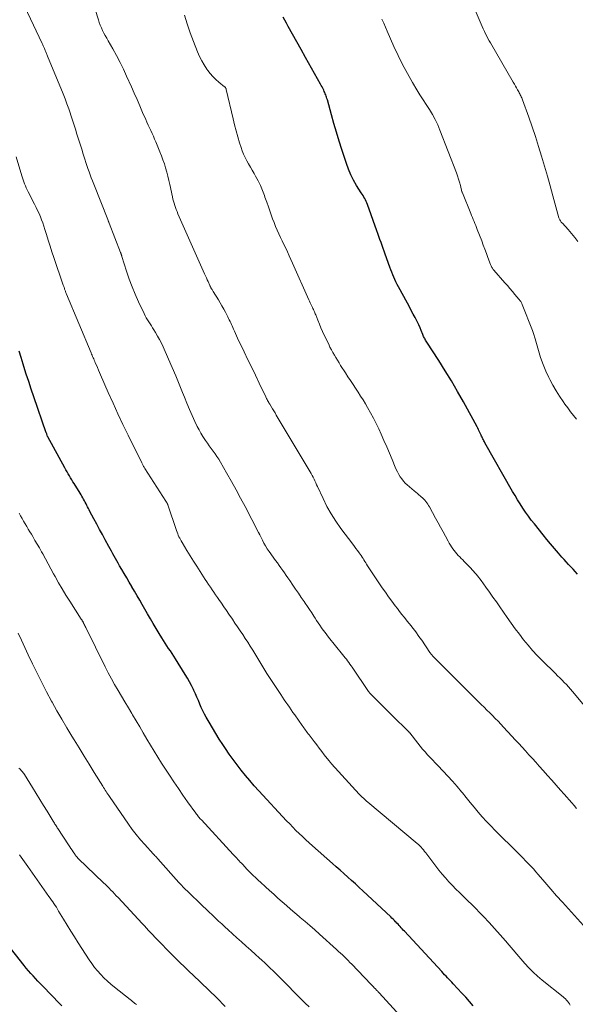
# Model space of a CAD drawing. Units: feet. Extents: x 1910000 to 1915037, y 530000 to 535007.
# Drawn here: x 1912453 to 1912566, y 531051 to 531250 of the extents above; entities that cross this region are included whole.
import ezdxf

# ---------------------------------------------------------------- set-up
doc = ezdxf.new("R2010")
doc.units = ezdxf.units.FT
doc.header["$LTSCALE"] = 100
doc.header["$MEASUREMENT"] = 0
doc.layers.add('CONTOUR INDEX', color=32, linetype='Continuous', lineweight=25)
doc.layers.add('CONTOUR INTERMEDIATE', color=40, linetype='Continuous', lineweight=15)

msp = doc.modelspace()

# ---------------------------------------------------------------- linework, layer by layer
at = {"layer": 'CONTOUR INDEX', "flags": 128}
for points, elevation in [([(1912566.25, 531137.77), (1912565.79, 531138.26), (1912565.34, 531138.74), (1912564.88, 531139.23), (1912564.42, 531139.73), (1912563.97, 531140.22), (1912563.52, 531140.72), (1912563.08, 531141.22), (1912562.37, 531142.03), (1912561.58, 531142.94), (1912560.79, 531143.86), (1912560.02, 531144.79), (1912559.26, 531145.73), (1912557.5, 531147.92), (1912556.88, 531148.7), (1912556.29, 531149.5), (1912555.71, 531150.31), (1912555.15, 531151.13), (1912554.62, 531151.97), (1912554.09, 531152.81), (1912553.58, 531153.67), (1912553.08, 531154.53), (1912547.47, 531164.39), (1912547.37, 531164.58), (1912547.27, 531164.77), (1912547.17, 531164.96), (1912547.07, 531165.15), (1912546.97, 531165.34), (1912546.88, 531165.53), (1912546.79, 531165.73), (1912546.69, 531165.92), (1912546.39, 531166.58), (1912546.32, 531166.71), (1912546.26, 531166.84), (1912546.19, 531166.98), (1912546.13, 531167.11), (1912546.06, 531167.24), (1912546, 531167.37), (1912545.93, 531167.5), (1912545.86, 531167.63), (1912543.1, 531172.66), (1912541.91, 531174.79), (1912540.67, 531176.91), (1912539.4, 531178.99), (1912538.09, 531181.06), (1912535.66, 531184.79), (1912535.54, 531184.98), (1912535.43, 531185.16), (1912535.32, 531185.36), (1912535.22, 531185.55), (1912535.12, 531185.75), (1912535.03, 531185.95), (1912534.94, 531186.15), (1912534.86, 531186.35), (1912534.55, 531187.11), (1912534.31, 531187.69), (1912534.06, 531188.27), (1912533.78, 531188.83), (1912533.5, 531189.39), (1912533.31, 531189.75), (1912532.93, 531190.48), (1912532.53, 531191.21), (1912532.14, 531191.94), (1912531.74, 531192.67), (1912529.91, 531196.02), (1912529.66, 531196.49), (1912529.42, 531196.97), (1912529.19, 531197.46), (1912528.98, 531197.95), (1912528.77, 531198.44), (1912528.57, 531198.94), (1912528.38, 531199.44), (1912528.2, 531199.95), (1912527.25, 531202.59), (1912527.04, 531203.19), (1912526.82, 531203.79), (1912526.6, 531204.38), (1912526.38, 531204.98), (1912526.16, 531205.57), (1912525.94, 531206.17), (1912525.73, 531206.77), (1912525.51, 531207.36), (1912523.65, 531212.68), (1912523.52, 531212.99), (1912523.39, 531213.3), (1912523.24, 531213.6), (1912523.08, 531213.9), (1912522.9, 531214.19), (1912522.73, 531214.48), (1912522.55, 531214.77), (1912522.37, 531215.06), (1912521.42, 531216.56), (1912520.81, 531217.61), (1912520.25, 531218.7), (1912519.77, 531219.82), (1912519.35, 531220.96), (1912518.43, 531223.8), (1912517.88, 531225.55), (1912517.34, 531227.32), (1912516.82, 531229.09), (1912516.32, 531230.86), (1912515.49, 531233.93), (1912515.41, 531234.17), (1912515.34, 531234.42), (1912515.26, 531234.66), (1912515.18, 531234.9), (1912515.08, 531235.14), (1912514.99, 531235.38), (1912514.88, 531235.61), (1912514.77, 531235.84), (1912514.71, 531235.96), (1912514.56, 531236.24), (1912514.41, 531236.53), (1912514.26, 531236.81), (1912514.1, 531237.09), (1912511.04, 531242.51), (1912510.17, 531244.07), (1912509.3, 531245.63), (1912508.43, 531247.19), (1912507.57, 531248.75), (1912507.2, 531249.42), (1912506.53, 531250.65)], 1040), ([(1912545.06, 531050.21), (1912544.33, 531051.1), (1912543.58, 531051.96), (1912542.81, 531052.81), (1912541.05, 531054.7), (1912540.76, 531055.01), (1912540.46, 531055.32), (1912540.17, 531055.63), (1912539.87, 531055.93), (1912539.58, 531056.24), (1912539.29, 531056.55), (1912538.99, 531056.86), (1912538.7, 531057.17), (1912531.12, 531065.35), (1912530.91, 531065.58), (1912530.69, 531065.82), (1912530.47, 531066.06), (1912530.26, 531066.3), (1912530.04, 531066.54), (1912529.83, 531066.78), (1912529.61, 531067.02), (1912529.39, 531067.26), (1912529.35, 531067.29), (1912529.11, 531067.55), (1912528.86, 531067.8), (1912528.61, 531068.04), (1912528.36, 531068.28), (1912522.72, 531073.53), (1912521.96, 531074.24), (1912521.19, 531074.94), (1912520.41, 531075.65), (1912519.63, 531076.34), (1912518.85, 531077.04), (1912518.07, 531077.73), (1912517.29, 531078.43), (1912516.51, 531079.12), (1912512.48, 531082.68), (1912511.8, 531083.29), (1912511.12, 531083.91), (1912510.45, 531084.53), (1912509.79, 531085.16), (1912509.13, 531085.8), (1912508.48, 531086.44), (1912507.85, 531087.1), (1912507.22, 531087.76), (1912501.58, 531093.85), (1912500.66, 531094.86), (1912499.76, 531095.89), (1912498.89, 531096.94), (1912498.03, 531098), (1912497.19, 531099.08), (1912496.38, 531100.17), (1912495.59, 531101.28), (1912494.81, 531102.41), (1912494.29, 531103.19), (1912493.56, 531104.3), (1912492.85, 531105.42), (1912492.17, 531106.56), (1912491.5, 531107.71), (1912490.93, 531108.72), (1912490.58, 531109.38), (1912490.24, 531110.05), (1912489.92, 531110.72), (1912489.61, 531111.41), (1912489.32, 531112.1), (1912489.02, 531112.78), (1912488.72, 531113.47), (1912488.41, 531114.15), (1912488.31, 531114.37), (1912487.93, 531115.15), (1912487.54, 531115.92), (1912487.11, 531116.67), (1912486.66, 531117.42), (1912484.67, 531120.58), (1912484.33, 531121.12), (1912483.99, 531121.65), (1912483.64, 531122.17), (1912483.29, 531122.7), (1912482.94, 531123.22), (1912482.59, 531123.75), (1912482.25, 531124.29), (1912481.92, 531124.82), (1912481.37, 531125.72), (1912480.76, 531126.71), (1912480.17, 531127.71), (1912479.58, 531128.71), (1912479, 531129.71), (1912477.94, 531131.57), (1912477.42, 531132.48), (1912476.9, 531133.38), (1912476.37, 531134.28), (1912475.84, 531135.19), (1912475.8, 531135.27), (1912475.29, 531136.13), (1912474.79, 531136.99), (1912474.28, 531137.85), (1912473.77, 531138.71), (1912473.33, 531139.46), (1912473.04, 531139.94), (1912472.77, 531140.43), (1912472.49, 531140.92), (1912472.22, 531141.4), (1912471.95, 531141.89), (1912471.68, 531142.38), (1912471.41, 531142.87), (1912471.15, 531143.37), (1912470.43, 531144.69), (1912469.86, 531145.75), (1912469.28, 531146.81), (1912468.71, 531147.88), (1912468.14, 531148.94), (1912467.33, 531150.46), (1912467.16, 531150.77), (1912467, 531151.07), (1912466.84, 531151.38), (1912466.69, 531151.69), (1912466.53, 531152), (1912466.37, 531152.31), (1912466.21, 531152.62), (1912466.04, 531152.92), (1912465.86, 531153.24), (1912465.69, 531153.55), (1912465.51, 531153.85), (1912465.32, 531154.15), (1912464.11, 531156.1), (1912463.86, 531156.49), (1912463.62, 531156.89), (1912463.38, 531157.28), (1912463.15, 531157.68), (1912462.92, 531158.09), (1912462.69, 531158.49), (1912462.46, 531158.89), (1912462.24, 531159.3), (1912458.8, 531165.55), (1912458.74, 531165.66), (1912458.63, 531165.93), (1912458.58, 531166.05), (1912458.54, 531166.18), (1912458.49, 531166.3), (1912458.45, 531166.42), (1912455.91, 531173.71), (1912455.39, 531175.24), (1912454.89, 531176.77), (1912454.4, 531178.3), (1912453.92, 531179.84), (1912453.77, 531180.34), (1912453.38, 531181.63), (1912452.98, 531182.92)], 1020), ([(1912461.61, 531050.22), (1912461.23, 531050.62), (1912457.74, 531054.25), (1912457.25, 531054.76), (1912456.77, 531055.27), (1912456.28, 531055.78), (1912455.79, 531056.3), (1912455.32, 531056.82), (1912454.85, 531057.34), (1912454.39, 531057.88), (1912453.94, 531058.43), (1912446.84, 531067.35)], 1000)]:
    msp.add_lwpolyline(points, dxfattribs=dict(at, elevation=elevation))
at = {"layer": 'CONTOUR INTERMEDIATE', "flags": 128}
for points, elevation in [([(1912566.04, 531090.23), (1912565.56, 531090.82), (1912565.07, 531091.4), (1912564.57, 531091.98), (1912564.07, 531092.55), (1912563.57, 531093.12), (1912562.81, 531093.97), (1912561.93, 531094.96), (1912561.04, 531095.95), (1912560.16, 531096.94), (1912559.28, 531097.94), (1912558.46, 531098.85), (1912557.78, 531099.62), (1912557.09, 531100.39), (1912556.4, 531101.15), (1912555.71, 531101.91), (1912555.02, 531102.67), (1912554.33, 531103.42), (1912553.63, 531104.17), (1912552.93, 531104.93), (1912551.22, 531106.75), (1912550.67, 531107.34), (1912550.12, 531107.92), (1912549.56, 531108.49), (1912548.99, 531109.07), (1912548.43, 531109.63), (1912547.86, 531110.2), (1912547.29, 531110.77), (1912546.72, 531111.33), (1912545.54, 531112.48), (1912544.39, 531113.62), (1912543.23, 531114.76), (1912542.08, 531115.9), (1912540.94, 531117.05), (1912538.53, 531119.47), (1912538.22, 531119.78), (1912537.91, 531120.1), (1912537.6, 531120.41), (1912537.29, 531120.73), (1912536.82, 531121.21), (1912536.75, 531121.29), (1912536.67, 531121.37), (1912536.61, 531121.45), (1912536.54, 531121.53), (1912536.48, 531121.61), (1912536.41, 531121.7), (1912536.35, 531121.78), (1912536.29, 531121.87), (1912534.64, 531124.34), (1912534.29, 531124.84), (1912533.94, 531125.34), (1912533.58, 531125.83), (1912533.22, 531126.32), (1912532.85, 531126.8), (1912532.47, 531127.28), (1912532.09, 531127.76), (1912531.7, 531128.23), (1912531.54, 531128.43), (1912531.07, 531129.01), (1912530.61, 531129.58), (1912530.15, 531130.16), (1912529.7, 531130.75), (1912529.24, 531131.35), (1912528.56, 531132.24), (1912527.9, 531133.14), (1912527.26, 531134.06), (1912526.63, 531134.98), (1912523.66, 531139.46), (1912523.47, 531139.75), (1912523.28, 531140.04), (1912523.09, 531140.34), (1912522.91, 531140.63), (1912522.73, 531140.93), (1912522.54, 531141.22), (1912522.34, 531141.5), (1912522.14, 531141.79), (1912521.92, 531142.08), (1912521.6, 531142.51), (1912521.29, 531142.94), (1912520.97, 531143.36), (1912520.65, 531143.79), (1912518.23, 531147.02), (1912517.22, 531148.46), (1912516.27, 531149.94), (1912515.42, 531151.48), (1912514.63, 531153.05), (1912513.48, 531155.5), (1912513.31, 531155.88), (1912513.13, 531156.25), (1912512.96, 531156.63), (1912512.79, 531157.01), (1912512.61, 531157.39), (1912512.43, 531157.76), (1912512.23, 531158.13), (1912512.02, 531158.49), (1912505.13, 531169.99), (1912504.88, 531170.42), (1912504.62, 531170.84), (1912504.37, 531171.27), (1912504.11, 531171.7), (1912503.82, 531172.17), (1912503.71, 531172.36), (1912503.6, 531172.55), (1912503.49, 531172.74), (1912503.38, 531172.93), (1912503.28, 531173.13), (1912503.17, 531173.33), (1912503.07, 531173.52), (1912502.98, 531173.72), (1912501.65, 531176.47), (1912500.89, 531178.05), (1912500.14, 531179.62), (1912499.38, 531181.2), (1912498.63, 531182.78), (1912497.29, 531185.58), (1912497.08, 531186.04), (1912496.86, 531186.51), (1912496.65, 531186.97), (1912496.43, 531187.43), (1912496.29, 531187.76), (1912496.15, 531188.06), (1912496.01, 531188.37), (1912495.88, 531188.67), (1912495.74, 531188.97), (1912495.6, 531189.28), (1912495.46, 531189.58), (1912495.31, 531189.88), (1912495.16, 531190.17), (1912494.8, 531190.85), (1912494.46, 531191.48), (1912494.11, 531192.11), (1912493.75, 531192.73), (1912493.38, 531193.34), (1912492.35, 531195.01), (1912492.26, 531195.16), (1912492.17, 531195.31), (1912492.09, 531195.45), (1912492, 531195.6), (1912491.88, 531195.8), (1912491.85, 531195.85), (1912491.83, 531195.9), (1912491.8, 531195.94), (1912491.78, 531195.99), (1912491.75, 531196.05), (1912491.74, 531196.07), (1912491.73, 531196.09), (1912491.72, 531196.11), (1912491.71, 531196.13), (1912491.68, 531196.21), (1912491.67, 531196.23), (1912491.66, 531196.25), (1912491.65, 531196.27), (1912491.64, 531196.29), (1912491.3, 531197.05), (1912491.12, 531197.44), (1912490.94, 531197.84), (1912490.76, 531198.24), (1912490.58, 531198.64), (1912485.18, 531210.82), (1912485.01, 531211.23), (1912484.84, 531211.65), (1912484.68, 531212.07), (1912484.53, 531212.49), (1912484.4, 531212.92), (1912484.27, 531213.35), (1912484.16, 531213.79), (1912484.06, 531214.22), (1912483.51, 531216.71), (1912483.32, 531217.56), (1912483.12, 531218.4), (1912482.9, 531219.24), (1912482.67, 531220.08), (1912482.42, 531220.9), (1912482.14, 531221.73), (1912481.84, 531222.54), (1912481.52, 531223.35), (1912480.68, 531225.37), (1912480.44, 531225.95), (1912480.19, 531226.52), (1912479.93, 531227.09), (1912479.67, 531227.66), (1912479.41, 531228.22), (1912479.15, 531228.79), (1912478.89, 531229.36), (1912478.64, 531229.93), (1912478.01, 531231.36), (1912477.44, 531232.65), (1912476.88, 531233.94), (1912476.31, 531235.22), (1912475.73, 531236.51), (1912474.77, 531238.68), (1912474.12, 531240.08), (1912473.44, 531241.48), (1912472.71, 531242.85), (1912471.96, 531244.21), (1912471, 531245.89), (1912470.72, 531246.4), (1912470.44, 531246.91), (1912470.17, 531247.42), (1912469.9, 531247.94), (1912469.65, 531248.47), (1912469.42, 531249), (1912469.22, 531249.54), (1912469.03, 531250.09), (1912464.63, 531263.78)], 1032), ([(1912567.44, 531066.52), (1912564.4, 531069.88), (1912563.2, 531071.22), (1912562.01, 531072.56), (1912560.83, 531073.92), (1912559.65, 531075.28), (1912558.3, 531076.86), (1912557.8, 531077.43), (1912557.3, 531078), (1912556.78, 531078.56), (1912556.26, 531079.11), (1912555.73, 531079.65), (1912555.2, 531080.19), (1912554.67, 531080.73), (1912554.13, 531081.26), (1912549.53, 531085.81), (1912548.64, 531086.71), (1912547.77, 531087.63), (1912546.93, 531088.57), (1912546.1, 531089.52), (1912545.29, 531090.49), (1912544.48, 531091.47), (1912543.68, 531092.44), (1912542.89, 531093.43), (1912542.72, 531093.64), (1912541.82, 531094.72), (1912540.91, 531095.78), (1912539.97, 531096.81), (1912539.01, 531097.83), (1912537.93, 531098.93), (1912537.4, 531099.48), (1912536.87, 531100.04), (1912536.35, 531100.59), (1912535.82, 531101.15), (1912535.31, 531101.71), (1912534.8, 531102.29), (1912534.32, 531102.87), (1912533.84, 531103.47), (1912532.2, 531105.56), (1912532.15, 531105.61), (1912532.11, 531105.66), (1912532.07, 531105.71), (1912532.03, 531105.76), (1912531.98, 531105.81), (1912531.94, 531105.86), (1912531.89, 531105.9), (1912531.85, 531105.95), (1912531, 531106.78), (1912530.53, 531107.24), (1912530.06, 531107.7), (1912529.59, 531108.16), (1912529.13, 531108.62), (1912524.42, 531113.3), (1912524.35, 531113.37), (1912524.27, 531113.45), (1912524.2, 531113.54), (1912524.13, 531113.62), (1912524.06, 531113.71), (1912523.99, 531113.79), (1912523.93, 531113.88), (1912523.86, 531113.97), (1912520.53, 531118.86), (1912520.3, 531119.19), (1912520.07, 531119.52), (1912519.83, 531119.84), (1912519.59, 531120.17), (1912519.35, 531120.49), (1912519.1, 531120.81), (1912518.85, 531121.12), (1912518.6, 531121.44), (1912515.75, 531124.99), (1912515.38, 531125.46), (1912515.02, 531125.93), (1912514.67, 531126.41), (1912514.33, 531126.89), (1912513.99, 531127.37), (1912513.65, 531127.86), (1912513.32, 531128.35), (1912513, 531128.85), (1912512.77, 531129.2), (1912512.33, 531129.88), (1912511.89, 531130.55), (1912511.44, 531131.21), (1912510.99, 531131.88), (1912510.76, 531132.21), (1912510.19, 531133.04), (1912509.63, 531133.86), (1912509.06, 531134.69), (1912508.49, 531135.52), (1912507.85, 531136.46), (1912507.5, 531136.97), (1912507.15, 531137.48), (1912506.79, 531137.99), (1912506.43, 531138.5), (1912506.07, 531139.01), (1912505.71, 531139.52), (1912505.35, 531140.03), (1912504.98, 531140.53), (1912503.69, 531142.34), (1912503.31, 531142.89), (1912502.95, 531143.46), (1912502.62, 531144.04), (1912502.3, 531144.64), (1912501.76, 531145.73), (1912501.73, 531145.79), (1912501.71, 531145.85), (1912501.68, 531145.91), (1912501.65, 531145.97), (1912501.62, 531146.03), (1912501.6, 531146.09), (1912501.57, 531146.15), (1912501.54, 531146.21), (1912498.8, 531151.44), (1912497.89, 531153.15), (1912496.97, 531154.86), (1912496.02, 531156.56), (1912495.06, 531158.25), (1912493.78, 531160.46), (1912493.44, 531161.03), (1912493.08, 531161.59), (1912492.7, 531162.15), (1912492.32, 531162.69), (1912491.92, 531163.23), (1912491.53, 531163.77), (1912491.14, 531164.32), (1912490.75, 531164.86), (1912490.64, 531165.02), (1912490.22, 531165.66), (1912489.81, 531166.31), (1912489.45, 531166.99), (1912489.1, 531167.67), (1912488.61, 531168.7), (1912488.05, 531169.92), (1912487.51, 531171.15), (1912486.99, 531172.38), (1912486.49, 531173.62), (1912486.13, 531174.56), (1912485.45, 531176.27), (1912484.75, 531177.98), (1912484.03, 531179.67), (1912483.29, 531181.35), (1912482.18, 531183.83), (1912481.83, 531184.56), (1912481.46, 531185.29), (1912481.06, 531186), (1912480.64, 531186.7), (1912480.29, 531187.26), (1912480.04, 531187.67), (1912479.78, 531188.08), (1912479.52, 531188.48), (1912479.25, 531188.89), (1912479, 531189.3), (1912478.76, 531189.72), (1912478.53, 531190.14), (1912478.31, 531190.58), (1912477.19, 531192.94), (1912476.5, 531194.47), (1912475.86, 531196.01), (1912475.28, 531197.57), (1912474.75, 531199.16), (1912473.81, 531202.14), (1912473.77, 531202.24), (1912473.74, 531202.35), (1912473.71, 531202.45), (1912473.67, 531202.56), (1912473.64, 531202.66), (1912473.6, 531202.76), (1912473.56, 531202.87), (1912473.53, 531202.97), (1912471.23, 531208.87), (1912471.19, 531208.97), (1912471.15, 531209.07), (1912471.11, 531209.17), (1912471.08, 531209.27), (1912471.04, 531209.37), (1912471, 531209.46), (1912470.96, 531209.56), (1912470.92, 531209.66), (1912468.09, 531216.82), (1912467.84, 531217.45), (1912467.6, 531218.07), (1912467.37, 531218.7), (1912467.14, 531219.33), (1912466.92, 531219.96), (1912466.7, 531220.59), (1912466.49, 531221.22), (1912466.28, 531221.86), (1912465.96, 531222.87), (1912465.64, 531223.88), (1912465.31, 531224.9), (1912465, 531225.92), (1912464.68, 531226.94), (1912464.37, 531227.96), (1912464.05, 531228.98), (1912463.72, 531230), (1912463.39, 531231.01), (1912463.38, 531231.05), (1912463.03, 531232.08), (1912462.66, 531233.11), (1912462.27, 531234.13), (1912461.86, 531235.14), (1912458.71, 531242.78), (1912458.65, 531242.95), (1912458.58, 531243.11), (1912458.51, 531243.27), (1912458.44, 531243.44), (1912458.37, 531243.6), (1912458.3, 531243.76), (1912458.23, 531243.93), (1912458.16, 531244.09), (1912458.08, 531244.29), (1912457.97, 531244.55), (1912457.86, 531244.81), (1912457.74, 531245.06), (1912457.63, 531245.32), (1912451.69, 531257.98)], 1028), ([(1912566.32, 531205.18), (1912565.7, 531206.01), (1912565.05, 531206.81), (1912564.36, 531207.59), (1912563.18, 531208.87), (1912563.07, 531208.99), (1912562.96, 531209.12), (1912562.86, 531209.26), (1912562.77, 531209.39), (1912562.68, 531209.54), (1912562.61, 531209.68), (1912562.54, 531209.84), (1912562.49, 531209.99), (1912561.27, 531214.43), (1912560.71, 531216.44), (1912560.14, 531218.44), (1912559.56, 531220.45), (1912558.98, 531222.45), (1912558.37, 531224.44), (1912557.74, 531226.43), (1912557.07, 531228.41), (1912556.37, 531230.37), (1912555.09, 531233.91), (1912555.02, 531234.12), (1912554.93, 531234.32), (1912554.84, 531234.53), (1912554.75, 531234.73), (1912554.65, 531234.93), (1912554.55, 531235.13), (1912554.44, 531235.33), (1912554.33, 531235.52), (1912554.11, 531235.92), (1912553.89, 531236.31), (1912553.66, 531236.7), (1912553.44, 531237.09), (1912553.21, 531237.48), (1912548.6, 531245.43), (1912548.34, 531245.89), (1912548.08, 531246.36), (1912547.84, 531246.83), (1912547.6, 531247.3), (1912547.36, 531247.78), (1912547.14, 531248.26), (1912546.92, 531248.75), (1912546.7, 531249.24), (1912544.39, 531254.63)], 1048), ([(1912568.66, 531109.83), (1912565.25, 531113.94), (1912564.84, 531114.42), (1912564.42, 531114.9), (1912563.99, 531115.36), (1912563.56, 531115.81), (1912563.11, 531116.26), (1912562.67, 531116.71), (1912562.22, 531117.15), (1912561.77, 531117.6), (1912559.09, 531120.25), (1912558.1, 531121.26), (1912557.14, 531122.3), (1912556.22, 531123.36), (1912555.32, 531124.45), (1912554.46, 531125.57), (1912553.61, 531126.69), (1912552.78, 531127.83), (1912551.96, 531128.99), (1912550.49, 531131.1), (1912549.79, 531132.11), (1912549.09, 531133.11), (1912548.37, 531134.11), (1912547.66, 531135.11), (1912546.7, 531136.44), (1912546.46, 531136.77), (1912546.22, 531137.09), (1912545.96, 531137.41), (1912545.7, 531137.73), (1912545.44, 531138.04), (1912545.17, 531138.35), (1912544.89, 531138.65), (1912544.61, 531138.94), (1912543.28, 531140.31), (1912542.97, 531140.62), (1912542.67, 531140.93), (1912542.37, 531141.23), (1912542.06, 531141.54), (1912541.77, 531141.86), (1912541.48, 531142.18), (1912541.22, 531142.52), (1912540.96, 531142.86), (1912540.94, 531142.89), (1912540.69, 531143.26), (1912540.45, 531143.63), (1912540.22, 531144.02), (1912540, 531144.4), (1912539.45, 531145.44), (1912538.96, 531146.35), (1912538.46, 531147.26), (1912537.97, 531148.16), (1912537.47, 531149.07), (1912536.2, 531151.37), (1912536.03, 531151.66), (1912535.85, 531151.95), (1912535.66, 531152.22), (1912535.46, 531152.49), (1912535.25, 531152.75), (1912535.02, 531153), (1912534.78, 531153.23), (1912534.53, 531153.45), (1912534.4, 531153.56), (1912534.08, 531153.82), (1912533.76, 531154.09), (1912533.44, 531154.36), (1912533.12, 531154.63), (1912531.72, 531155.83), (1912531.31, 531156.21), (1912530.93, 531156.61), (1912530.59, 531157.04), (1912530.27, 531157.49), (1912529.99, 531157.97), (1912529.72, 531158.46), (1912529.48, 531158.96), (1912529.26, 531159.46), (1912528.63, 531161.01), (1912528.09, 531162.3), (1912527.55, 531163.58), (1912526.98, 531164.85), (1912526.41, 531166.12), (1912525.92, 531167.18), (1912525.39, 531168.29), (1912524.83, 531169.39), (1912524.25, 531170.47), (1912523.64, 531171.54), (1912523.21, 531172.25), (1912522.73, 531173.06), (1912522.24, 531173.85), (1912521.74, 531174.64), (1912521.22, 531175.42), (1912520.71, 531176.2), (1912520.19, 531176.98), (1912519.68, 531177.76), (1912519.17, 531178.55), (1912518.19, 531180.06), (1912517.86, 531180.58), (1912517.54, 531181.1), (1912517.22, 531181.63), (1912516.91, 531182.16), (1912516.61, 531182.7), (1912516.31, 531183.24), (1912516.03, 531183.79), (1912515.76, 531184.34), (1912514.86, 531186.22), (1912514.52, 531186.96), (1912514.19, 531187.7), (1912513.87, 531188.45), (1912513.56, 531189.21), (1912513.13, 531190.28), (1912513.04, 531190.5), (1912512.95, 531190.72), (1912512.86, 531190.94), (1912512.76, 531191.16), (1912512.67, 531191.38), (1912512.57, 531191.6), (1912512.47, 531191.82), (1912512.37, 531192.04), (1912512.3, 531192.18), (1912512.16, 531192.47), (1912512.03, 531192.77), (1912511.9, 531193.06), (1912511.76, 531193.35), (1912508.42, 531200.8), (1912508.08, 531201.55), (1912507.74, 531202.3), (1912507.39, 531203.05), (1912507.04, 531203.8), (1912507.04, 531203.81), (1912506.69, 531204.55), (1912506.34, 531205.29), (1912505.99, 531206.02), (1912505.64, 531206.76), (1912505.3, 531207.5), (1912504.97, 531208.25), (1912504.67, 531209.01), (1912504.39, 531209.77), (1912504.23, 531210.21), (1912503.88, 531211.2), (1912503.53, 531212.19), (1912503.18, 531213.18), (1912502.84, 531214.17), (1912502.71, 531214.52), (1912502.34, 531215.52), (1912501.92, 531216.5), (1912501.45, 531217.46), (1912500.94, 531218.4), (1912500.61, 531218.98), (1912500.24, 531219.61), (1912499.87, 531220.25), (1912499.51, 531220.89), (1912499.15, 531221.53), (1912498.81, 531222.18), (1912498.49, 531222.85), (1912498.22, 531223.53), (1912497.98, 531224.22), (1912497.67, 531225.2), (1912497.31, 531226.39), (1912496.97, 531227.6), (1912496.66, 531228.8), (1912496.36, 531230.02), (1912494.99, 531235.97), (1912494.97, 531236.06), (1912494.94, 531236.14), (1912494.9, 531236.22), (1912494.85, 531236.3), (1912494.8, 531236.37), (1912494.74, 531236.44), (1912494.68, 531236.5), (1912494.61, 531236.56), (1912493.47, 531237.49), (1912492.85, 531238.03), (1912492.27, 531238.6), (1912491.73, 531239.22), (1912491.23, 531239.86), (1912491.03, 531240.14), (1912490.49, 531240.97), (1912489.99, 531241.82), (1912489.55, 531242.7), (1912489.15, 531243.61), (1912488.34, 531245.69), (1912487.68, 531247.48), (1912487.07, 531249.27), (1912486.52, 531251.09)], 1036), ([(1912566.06, 531169.18), (1912565.44, 531169.92), (1912564.84, 531170.67), (1912564.26, 531171.44), (1912563.7, 531172.23), (1912563.32, 531172.76), (1912562.61, 531173.84), (1912561.92, 531174.93), (1912561.28, 531176.04), (1912560.67, 531177.18), (1912560.46, 531177.59), (1912559.83, 531178.92), (1912559.26, 531180.27), (1912558.76, 531181.65), (1912558.32, 531183.05), (1912557.64, 531185.46), (1912557.58, 531185.67), (1912557.51, 531185.88), (1912557.45, 531186.1), (1912557.39, 531186.31), (1912557.32, 531186.52), (1912557.25, 531186.73), (1912557.17, 531186.93), (1912557.09, 531187.14), (1912554.99, 531192.44), (1912554.93, 531192.58), (1912554.86, 531192.72), (1912554.79, 531192.86), (1912554.72, 531192.99), (1912554.64, 531193.12), (1912554.56, 531193.25), (1912554.47, 531193.37), (1912554.37, 531193.49), (1912553.56, 531194.45), (1912553.05, 531195.05), (1912552.55, 531195.64), (1912552.03, 531196.23), (1912551.52, 531196.82), (1912549.28, 531199.36), (1912549.17, 531199.49), (1912549.07, 531199.63), (1912548.97, 531199.77), (1912548.88, 531199.91), (1912548.8, 531200.06), (1912548.72, 531200.22), (1912548.65, 531200.37), (1912548.59, 531200.53), (1912548.09, 531201.91), (1912547.78, 531202.76), (1912547.46, 531203.61), (1912547.14, 531204.46), (1912546.81, 531205.3), (1912545.92, 531207.59), (1912545.76, 531208), (1912545.59, 531208.4), (1912545.43, 531208.81), (1912545.26, 531209.21), (1912545.1, 531209.62), (1912544.93, 531210.02), (1912544.77, 531210.43), (1912544.6, 531210.83), (1912542.89, 531215.05), (1912542.88, 531215.07), (1912542.87, 531215.09), (1912542.87, 531215.11), (1912542.86, 531215.13), (1912542.83, 531215.21), (1912542.83, 531215.22), (1912542.82, 531215.24), (1912542.82, 531215.26), (1912542.81, 531215.28), (1912542.49, 531216.55), (1912542.31, 531217.19), (1912542.12, 531217.84), (1912541.9, 531218.47), (1912541.67, 531219.1), (1912538.34, 531227.77), (1912537.88, 531228.86), (1912537.38, 531229.92), (1912536.81, 531230.95), (1912536.19, 531231.95), (1912535.55, 531232.94), (1912534.91, 531233.93), (1912534.29, 531234.94), (1912533.67, 531235.94), (1912532.77, 531237.44), (1912531.74, 531239.22), (1912530.76, 531241.03), (1912529.85, 531242.87), (1912528.99, 531244.73), (1912527.64, 531247.81), (1912527.28, 531248.63), (1912526.92, 531249.45), (1912526.56, 531250.27)], 1044), ([(1912564.79, 531050.34), (1912564.62, 531050.63), (1912564.44, 531050.9), (1912564.24, 531051.16), (1912564.03, 531051.41), (1912563.8, 531051.64), (1912563.56, 531051.87), (1912563.31, 531052.08), (1912559.06, 531055.47), (1912558.13, 531056.25), (1912557.23, 531057.07), (1912556.38, 531057.94), (1912555.56, 531058.84), (1912554.76, 531059.77), (1912553.96, 531060.69), (1912553.17, 531061.62), (1912552.38, 531062.55), (1912551.66, 531063.39), (1912550.56, 531064.66), (1912549.44, 531065.91), (1912548.3, 531067.14), (1912547.15, 531068.35), (1912546.38, 531069.15), (1912545.59, 531069.95), (1912544.8, 531070.75), (1912544, 531071.54), (1912543.19, 531072.33), (1912543.06, 531072.46), (1912542.32, 531073.18), (1912541.59, 531073.91), (1912540.87, 531074.65), (1912540.16, 531075.39), (1912539.47, 531076.16), (1912538.79, 531076.93), (1912538.14, 531077.73), (1912537.51, 531078.55), (1912535.69, 531080.96), (1912535.46, 531081.26), (1912535.23, 531081.55), (1912534.99, 531081.84), (1912534.75, 531082.12), (1912534.5, 531082.4), (1912534.25, 531082.67), (1912533.98, 531082.92), (1912533.7, 531083.17), (1912523.69, 531091.55), (1912523.46, 531091.74), (1912523.24, 531091.94), (1912523.02, 531092.13), (1912522.8, 531092.33), (1912522.58, 531092.54), (1912522.37, 531092.75), (1912522.17, 531092.96), (1912521.96, 531093.17), (1912516.36, 531099.29), (1912516.28, 531099.38), (1912516.21, 531099.47), (1912516.13, 531099.55), (1912516.06, 531099.64), (1912515.98, 531099.73), (1912515.91, 531099.82), (1912515.84, 531099.91), (1912515.77, 531100), (1912514.87, 531101.15), (1912514.36, 531101.82), (1912513.84, 531102.49), (1912513.33, 531103.15), (1912512.81, 531103.82), (1912511.77, 531105.17), (1912511.6, 531105.4), (1912511.42, 531105.64), (1912511.25, 531105.87), (1912511.07, 531106.11), (1912510.9, 531106.34), (1912510.73, 531106.58), (1912510.56, 531106.82), (1912510.39, 531107.05), (1912508.88, 531109.2), (1912508.52, 531109.72), (1912508.16, 531110.23), (1912507.81, 531110.75), (1912507.45, 531111.26), (1912507.1, 531111.78), (1912506.75, 531112.3), (1912506.4, 531112.82), (1912506.05, 531113.35), (1912503.21, 531117.63), (1912503, 531117.96), (1912502.79, 531118.29), (1912502.58, 531118.62), (1912502.38, 531118.96), (1912502.18, 531119.29), (1912501.98, 531119.63), (1912501.78, 531119.97), (1912501.58, 531120.3), (1912500.35, 531122.34), (1912499.86, 531123.14), (1912499.36, 531123.93), (1912498.85, 531124.72), (1912498.33, 531125.51), (1912497.81, 531126.28), (1912497.28, 531127.06), (1912496.75, 531127.84), (1912496.22, 531128.61), (1912495.53, 531129.62), (1912495.02, 531130.36), (1912494.51, 531131.1), (1912494, 531131.84), (1912493.49, 531132.58), (1912493.19, 531133.02), (1912492.83, 531133.54), (1912492.47, 531134.06), (1912492.11, 531134.59), (1912491.75, 531135.11), (1912491.4, 531135.63), (1912491.04, 531136.16), (1912490.69, 531136.69), (1912490.34, 531137.22), (1912489.66, 531138.27), (1912488.98, 531139.33), (1912488.31, 531140.4), (1912487.64, 531141.48), (1912486.99, 531142.55), (1912486.01, 531144.18), (1912485.84, 531144.47), (1912485.68, 531144.76), (1912485.53, 531145.05), (1912485.38, 531145.34), (1912485.25, 531145.64), (1912485.12, 531145.94), (1912485, 531146.25), (1912484.89, 531146.56), (1912483.13, 531151.79), (1912483.11, 531151.84), (1912483.09, 531151.9), (1912483.07, 531151.95), (1912483.05, 531152.01), (1912483.02, 531152.08), (1912483.01, 531152.1), (1912483, 531152.12), (1912482.99, 531152.14), (1912482.97, 531152.16), (1912482.92, 531152.24), (1912482.91, 531152.26), (1912482.9, 531152.28), (1912482.89, 531152.3), (1912482.87, 531152.32), (1912482.83, 531152.37), (1912482.8, 531152.42), (1912482.77, 531152.47), (1912482.74, 531152.52), (1912482.71, 531152.57), (1912478.48, 531159.17), (1912478.39, 531159.31), (1912478.31, 531159.45), (1912478.22, 531159.6), (1912478.14, 531159.74), (1912478.05, 531159.89), (1912477.97, 531160.03), (1912477.9, 531160.18), (1912477.82, 531160.33), (1912475.07, 531165.91), (1912474.02, 531168.06), (1912473, 531170.22), (1912472, 531172.39), (1912471.03, 531174.57), (1912469.47, 531178.14), (1912469.26, 531178.63), (1912469.04, 531179.12), (1912468.83, 531179.62), (1912468.62, 531180.11), (1912468.41, 531180.6), (1912468.31, 531180.85), (1912468.2, 531181.11), (1912468.09, 531181.36), (1912467.98, 531181.61), (1912467.87, 531181.86), (1912467.76, 531182.12), (1912467.65, 531182.37), (1912467.55, 531182.62), (1912462.56, 531194.52), (1912462.5, 531194.66), (1912462.45, 531194.81), (1912462.39, 531194.95), (1912462.34, 531195.09), (1912462.29, 531195.24), (1912462.24, 531195.38), (1912462.19, 531195.52), (1912462.14, 531195.67), (1912462.13, 531195.71), (1912462.08, 531195.87), (1912462.02, 531196.03), (1912461.97, 531196.19), (1912461.91, 531196.36), (1912460.01, 531201.91), (1912459.62, 531203.08), (1912459.24, 531204.24), (1912458.87, 531205.42), (1912458.5, 531206.59), (1912458.19, 531207.62), (1912457.98, 531208.28), (1912457.76, 531208.93), (1912457.52, 531209.57), (1912457.26, 531210.21), (1912456.99, 531210.85), (1912456.71, 531211.48), (1912456.41, 531212.1), (1912456.1, 531212.72), (1912454.78, 531215.28), (1912454.59, 531215.67), (1912454.4, 531216.06), (1912454.23, 531216.46), (1912454.06, 531216.86), (1912453.9, 531217.26), (1912453.75, 531217.67), (1912453.62, 531218.08), (1912453.49, 531218.49), (1912452.32, 531222.36)], 1024), ([(1912531.72, 531046.63), (1912525.98, 531052.89), (1912525.87, 531053.01), (1912525.76, 531053.13), (1912525.64, 531053.25), (1912525.53, 531053.37), (1912525.42, 531053.48), (1912525.31, 531053.6), (1912525.2, 531053.72), (1912525.08, 531053.84), (1912525.02, 531053.91), (1912524.87, 531054.06), (1912524.73, 531054.22), (1912524.58, 531054.37), (1912524.43, 531054.52), (1912524.14, 531054.83), (1912523.85, 531055.13), (1912523.56, 531055.44), (1912523.26, 531055.75), (1912522.97, 531056.05), (1912520.46, 531058.65), (1912520.08, 531059.04), (1912519.71, 531059.42), (1912519.33, 531059.8), (1912518.94, 531060.17), (1912518.56, 531060.55), (1912518.17, 531060.92), (1912517.77, 531061.28), (1912517.38, 531061.64), (1912513.89, 531064.78), (1912512.93, 531065.64), (1912511.96, 531066.49), (1912510.98, 531067.33), (1912510, 531068.17), (1912509.77, 531068.37), (1912508.9, 531069.11), (1912508.04, 531069.85), (1912507.18, 531070.59), (1912506.32, 531071.33), (1912505.46, 531072.08), (1912504.61, 531072.84), (1912503.77, 531073.6), (1912502.93, 531074.37), (1912501.9, 531075.32), (1912501.55, 531075.64), (1912501.21, 531075.96), (1912500.86, 531076.29), (1912500.52, 531076.62), (1912500.18, 531076.95), (1912499.85, 531077.29), (1912499.51, 531077.62), (1912499.18, 531077.97), (1912498.31, 531078.88), (1912498.06, 531079.13), (1912497.82, 531079.39), (1912497.59, 531079.64), (1912497.35, 531079.9), (1912497.11, 531080.15), (1912496.87, 531080.41), (1912496.64, 531080.66), (1912496.4, 531080.92), (1912489.93, 531087.91), (1912489.78, 531088.08), (1912489.63, 531088.24), (1912489.48, 531088.41), (1912489.34, 531088.58), (1912489.19, 531088.76), (1912489.05, 531088.93), (1912488.92, 531089.11), (1912488.78, 531089.3), (1912487.14, 531091.6), (1912486.2, 531092.94), (1912485.27, 531094.29), (1912484.35, 531095.64), (1912483.44, 531097.01), (1912481.86, 531099.43), (1912481.09, 531100.63), (1912480.33, 531101.85), (1912479.59, 531103.07), (1912478.86, 531104.31), (1912478.15, 531105.55), (1912477.43, 531106.79), (1912476.7, 531108.03), (1912475.97, 531109.26), (1912475.83, 531109.49), (1912475.13, 531110.66), (1912474.43, 531111.84), (1912473.73, 531113.01), (1912473.02, 531114.18), (1912472.33, 531115.36), (1912471.66, 531116.55), (1912471.02, 531117.76), (1912470.4, 531118.98), (1912466.47, 531126.95), (1912466.38, 531127.15), (1912466.28, 531127.35), (1912466.18, 531127.55), (1912466.08, 531127.75), (1912465.96, 531127.97), (1912465.92, 531128.06), (1912465.87, 531128.14), (1912465.82, 531128.23), (1912465.77, 531128.31), (1912465.72, 531128.39), (1912465.67, 531128.48), (1912465.61, 531128.56), (1912465.56, 531128.64), (1912463.22, 531132.28), (1912462.44, 531133.51), (1912461.68, 531134.75), (1912460.95, 531136.01), (1912460.24, 531137.27), (1912459.94, 531137.81), (1912459.39, 531138.82), (1912458.84, 531139.82), (1912458.29, 531140.83), (1912457.73, 531141.83), (1912457.48, 531142.29), (1912457.05, 531143.06), (1912456.61, 531143.84), (1912456.16, 531144.6), (1912455.71, 531145.36), (1912455.43, 531145.82), (1912455.11, 531146.35), (1912454.79, 531146.88), (1912454.48, 531147.41), (1912454.17, 531147.94), (1912453.86, 531148.48), (1912453.55, 531149.02), (1912453.25, 531149.56), (1912452.95, 531150.1)], 1016), ([(1912511.8, 531050), (1912511, 531050.8), (1912510.21, 531051.61), (1912506.15, 531055.71), (1912505.6, 531056.26), (1912505.05, 531056.8), (1912504.49, 531057.34), (1912503.92, 531057.88), (1912503.36, 531058.42), (1912502.79, 531058.94), (1912502.21, 531059.47), (1912501.63, 531059.99), (1912500.9, 531060.64), (1912499.95, 531061.49), (1912499, 531062.34), (1912498.06, 531063.19), (1912497.12, 531064.04), (1912495.37, 531065.64), (1912494.72, 531066.24), (1912494.07, 531066.83), (1912493.43, 531067.43), (1912492.79, 531068.04), (1912492.15, 531068.65), (1912491.51, 531069.25), (1912490.88, 531069.86), (1912490.24, 531070.47), (1912487.02, 531073.54), (1912486.81, 531073.75), (1912486.59, 531073.96), (1912486.38, 531074.17), (1912486.16, 531074.38), (1912485.96, 531074.6), (1912485.75, 531074.82), (1912485.54, 531075.04), (1912485.34, 531075.26), (1912481.1, 531080.01), (1912480.98, 531080.14), (1912480.86, 531080.28), (1912480.74, 531080.41), (1912480.62, 531080.55), (1912480.45, 531080.74), (1912480.42, 531080.78), (1912480.39, 531080.82), (1912480.35, 531080.85), (1912480.31, 531080.89), (1912480.28, 531080.93), (1912480.24, 531080.96), (1912480.21, 531081), (1912480.17, 531081.04), (1912478.45, 531082.92), (1912477.57, 531083.92), (1912476.72, 531084.94), (1912475.92, 531086), (1912475.14, 531087.07), (1912471.31, 531092.64), (1912471.13, 531092.9), (1912470.95, 531093.16), (1912470.78, 531093.43), (1912470.61, 531093.7), (1912470.44, 531093.97), (1912470.27, 531094.24), (1912470.1, 531094.51), (1912469.94, 531094.78), (1912468.21, 531097.55), (1912467.18, 531099.2), (1912466.15, 531100.86), (1912465.12, 531102.52), (1912464.09, 531104.18), (1912463.66, 531104.88), (1912462.62, 531106.59), (1912461.6, 531108.32), (1912460.61, 531110.06), (1912459.63, 531111.81), (1912459.52, 531112.01), (1912458.51, 531113.88), (1912457.53, 531115.76), (1912456.58, 531117.65), (1912455.65, 531119.56), (1912454.77, 531121.41), (1912454.08, 531122.87), (1912453.4, 531124.33), (1912452.73, 531125.8)], 1012), ([(1912494.78, 531050.09), (1912493.04, 531051.84), (1912492.51, 531052.37), (1912491.98, 531052.89), (1912491.45, 531053.42), (1912490.92, 531053.93), (1912490.38, 531054.45), (1912489.84, 531054.96), (1912489.3, 531055.48), (1912488.76, 531056), (1912485.17, 531059.43), (1912484.37, 531060.21), (1912483.58, 531060.99), (1912482.8, 531061.77), (1912482.03, 531062.57), (1912481.35, 531063.27), (1912480.92, 531063.72), (1912480.49, 531064.17), (1912480.06, 531064.63), (1912479.64, 531065.08), (1912479.21, 531065.54), (1912478.79, 531065.99), (1912478.36, 531066.45), (1912477.94, 531066.9), (1912473.02, 531072.18), (1912472.67, 531072.56), (1912472.31, 531072.94), (1912471.94, 531073.32), (1912471.58, 531073.7), (1912471.22, 531074.08), (1912470.85, 531074.45), (1912470.47, 531074.82), (1912470.1, 531075.18), (1912464.94, 531080.11), (1912464.9, 531080.15), (1912464.85, 531080.2), (1912464.81, 531080.25), (1912464.77, 531080.29), (1912464.72, 531080.34), (1912464.68, 531080.39), (1912464.64, 531080.44), (1912464.6, 531080.49), (1912464.54, 531080.58), (1912464.47, 531080.67), (1912464.4, 531080.77), (1912464.33, 531080.86), (1912464.27, 531080.96), (1912463.93, 531081.46), (1912463.69, 531081.81), (1912463.46, 531082.15), (1912463.23, 531082.5), (1912463, 531082.85), (1912460.82, 531086.17), (1912460.7, 531086.35), (1912460.58, 531086.54), (1912460.46, 531086.72), (1912460.34, 531086.91), (1912460.22, 531087.09), (1912460.1, 531087.28), (1912459.98, 531087.47), (1912459.87, 531087.66), (1912458.62, 531089.68), (1912457.89, 531090.88), (1912457.15, 531092.08), (1912456.41, 531093.28), (1912455.67, 531094.48), (1912454.01, 531097.15), (1912453.89, 531097.32), (1912453.77, 531097.49), (1912453.64, 531097.65), (1912453.5, 531097.81), (1912453.36, 531097.96), (1912453.22, 531098.12), (1912453.07, 531098.26), (1912452.92, 531098.41)], 1008), ([(1912476.75, 531050.49), (1912476.59, 531050.63), (1912476.45, 531050.74), (1912476.22, 531050.93), (1912475.98, 531051.12), (1912475.75, 531051.31), (1912475.51, 531051.5), (1912472.3, 531054.04), (1912471.57, 531054.64), (1912470.85, 531055.27), (1912470.16, 531055.92), (1912469.5, 531056.59), (1912468.86, 531057.3), (1912468.25, 531058.03), (1912467.69, 531058.79), (1912467.15, 531059.57), (1912464.92, 531063.01), (1912464.16, 531064.19), (1912463.41, 531065.39), (1912462.68, 531066.59), (1912461.95, 531067.79), (1912460.97, 531069.45), (1912460.73, 531069.83), (1912460.5, 531070.21), (1912460.26, 531070.58), (1912460.01, 531070.96), (1912459.76, 531071.32), (1912459.51, 531071.69), (1912459.25, 531072.06), (1912458.99, 531072.42), (1912454.75, 531078.45), (1912454.41, 531078.93), (1912454.06, 531079.41), (1912453.71, 531079.88), (1912453.36, 531080.35), (1912453, 531080.82)], 1004)]:
    msp.add_lwpolyline(points, dxfattribs=dict(at, elevation=elevation))

doc.saveas('drawing.dxf')
